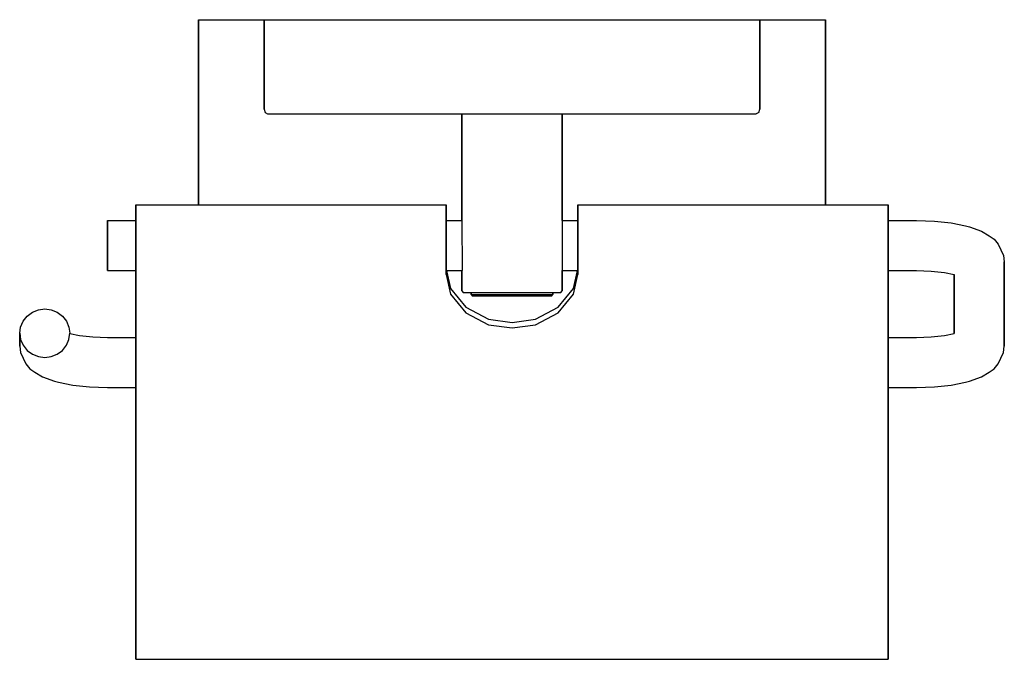
# Model space of a CAD drawing. Extents: x 0 to 157, y 0 to 102.
import ezdxf

# ---------------------------------------------------------------- set-up
doc = ezdxf.new("R2010")
doc.units = 0
doc.header["$MEASUREMENT"] = 0

msp = doc.modelspace()

# ---------------------------------------------------------------- linework, layer by layer
for p, q in [((28.5, 101.97495), (39, 101.97495)), ((28.5, 100.39995), (28.5, 101.97495)), ((28.5, 101.97495), (28.5, 99.94995)), ((28.5, 101.97495), (39, 101.97495)), ((28.5, 101.97495), (28.5, 100.39995)), ((28.5, 99.94995), (28.5, 101.97495)), ((39, 101.97495), (39.0524, 101.97495)), ((39, 101.97495), (39, 87.68925)), ((39, 87.68925), (39, 101.97495)), ((39.0524, 101.97495), (39.2235, 101.97495)), ((39.2235, 101.97495), (39.58, 101.97495)), ((39.58, 101.97495), (40.0087, 101.97495)), ((40.0087, 101.97495), (40.4753, 101.97495)), ((40.4753, 101.97495), (40.8565, 101.97495)), ((40.8565, 101.97495), (41.1761, 101.97495)), ((41.1761, 101.97495), (41.5262, 101.97495)), ((41.5262, 101.97495), (42.0215, 101.97495)), ((42.0215, 101.97495), (42.5253, 101.97495)), ((42.5253, 101.97495), (43.1487, 101.97495)), ((43.1487, 101.97495), (43.8674, 101.97495)), ((43.8674, 101.97495), (44.6809, 101.97495)), ((44.6809, 101.97495), (45.6197, 101.97495)), ((45.6197, 101.97495), (46.4988, 101.97495)), ((46.4988, 101.97495), (47.7278, 101.97495)), ((47.7278, 101.97495), (49.1531, 101.97495)), ((49.1531, 101.97495), (50.8842, 101.97495)), ((50.8842, 101.97495), (54.0848, 101.97495)), ((54.0848, 101.97495), (57.9971, 101.97495)), ((57.9971, 101.97495), (63.6676, 101.97495)), ((63.6676, 101.97495), (70.1369, 101.97495)), ((70.1369, 101.97495), (75.1314, 101.97495)), ((75.1314, 101.97495), (78.5, 101.97495)), ((78.5, 101.97495), (81.8686, 101.97495)), ((81.8686, 101.97495), (86.8631, 101.97495)), ((86.8631, 101.97495), (93.3324, 101.97495)), ((93.3324, 101.97495), (99.0029, 101.97495)), ((99.0029, 101.97495), (102.915, 101.97495)), ((102.915, 101.97495), (106.116, 101.97495)), ((106.116, 101.97495), (107.847, 101.97495)), ((107.847, 101.97495), (109.272, 101.97495)), ((109.272, 101.97495), (110.501, 101.97495)), ((110.501, 101.97495), (111.38, 101.97495)), ((111.38, 101.97495), (112.319, 101.97495)), ((112.319, 101.97495), (113.133, 101.97495)), ((113.133, 101.97495), (113.851, 101.97495)), ((113.851, 101.97495), (114.475, 101.97495)), ((114.475, 101.97495), (114.979, 101.97495)), ((114.979, 101.97495), (115.474, 101.97495)), ((115.474, 101.97495), (115.824, 101.97495)), ((115.824, 101.97495), (116.144, 101.97495)), ((116.144, 101.97495), (116.525, 101.97495)), ((116.525, 101.97495), (116.991, 101.97495)), ((116.991, 101.97495), (117.42, 101.97495)), ((117.42, 101.97495), (117.776, 101.97495)), ((117.776, 101.97495), (117.948, 101.97495)), ((117.948, 101.97495), (118, 101.97495)), ((118, 101.97495), (128.5, 101.97495)), ((118, 101.97495), (128.5, 101.97495)), ((118, 87.68925), (118, 101.97495)), ((118, 101.97495), (118, 87.68925)), ((128.5, 101.97495), (128.5, 100.39995)), ((128.5, 100.39995), (128.5, 101.97495)), ((28.5, 95.71095), (28.5, 100.39995)), ((28.5, 100.39995), (28.5, 95.71095)), ((28.5, 99.94995), (28.5, 94.84095)), ((28.5, 94.84095), (28.5, 99.94995)), ((128.5, 100.39995), (128.5, 95.71095)), ((128.5, 95.71095), (128.5, 100.39995)), ((28.5, 95.71095), (28.5, 87.89295)), ((28.5, 87.89295), (28.5, 95.71095)), ((28.5, 86.66095), (28.5, 94.84095)), ((28.5, 94.84095), (28.5, 86.66095)), ((128.5, 95.71095), (128.5, 87.89295)), ((128.5, 87.89295), (128.5, 95.71095)), ((28.5, 77.63495), (28.5, 87.89295)), ((28.5, 87.89295), (28.5, 77.63495)), ((28.5, 86.66095), (28.5, 76.12295)), ((28.5, 76.12295), (28.5, 86.66095)), ((39, 87.68925), (39.1529, 87.18925)), ((39.1529, 87.18925), (39.5097, 86.97495)), ((39.5097, 86.97495), (39.7225, 86.97495)), ((39.7225, 86.97495), (40.0505, 86.97495)), ((40.0505, 86.97495), (40.463, 86.97495)), ((40.463, 86.97495), (40.9035, 86.97495)), ((40.9035, 86.97495), (41.3264, 86.97495)), ((41.3264, 86.97495), (41.6193, 86.97495)), ((41.6193, 86.97495), (41.9497, 86.97495)), ((41.9497, 86.97495), (42.4039, 86.97495)), ((42.4039, 86.97495), (42.8995, 86.97495)), ((42.8995, 86.97495), (43.4983, 86.97495)), ((43.4983, 86.97495), (44.2497, 86.97495)), ((44.2497, 86.97495), (45.0578, 86.97495)), ((45.0578, 86.97495), (46.0071, 86.97495)), ((46.0071, 86.97495), (46.8532, 86.97495)), ((46.8532, 86.97495), (48.0708, 86.97495)), ((48.0708, 86.97495), (49.4535, 86.97495)), ((49.4535, 86.97495), (51.1847, 86.97495)), ((51.1847, 86.97495), (54.3073, 86.97495)), ((54.3073, 86.97495), (58.2035, 86.97495)), ((58.2035, 86.97495), (63.8956, 86.97495)), ((63.8956, 86.97495), (70.2367, 86.97495)), ((70.2367, 86.97495), (70.5, 86.97495)), ((70.5, 69.96455), (70.5, 86.97495)), ((70.5, 86.97495), (70.5, 69.96455)), ((70.5, 86.97495), (86.7633, 86.97495)), ((86.5, 69.96455), (86.5, 86.97495)), ((86.5, 86.97495), (86.5, 69.96455)), ((86.5, 86.97495), (86.7633, 86.97495)), ((86.7633, 86.97495), (93.1044, 86.97495)), ((93.1044, 86.97495), (98.7965, 86.97495)), ((98.7965, 86.97495), (102.693, 86.97495)), ((102.693, 86.97495), (105.815, 86.97495)), ((105.815, 86.97495), (107.547, 86.97495)), ((107.547, 86.97495), (108.929, 86.97495)), ((108.929, 86.97495), (110.147, 86.97495)), ((110.147, 86.97495), (110.993, 86.97495)), ((110.993, 86.97495), (111.942, 86.97495)), ((111.942, 86.97495), (112.75, 86.97495)), ((112.75, 86.97495), (113.502, 86.97495)), ((113.502, 86.97495), (114.101, 86.97495)), ((114.101, 86.97495), (114.596, 86.97495)), ((114.596, 86.97495), (115.05, 86.97495)), ((115.05, 86.97495), (115.381, 86.97495)), ((115.381, 86.97495), (115.674, 86.97495)), ((115.674, 86.97495), (116.096, 86.97495)), ((116.096, 86.97495), (116.537, 86.97495)), ((116.537, 86.97495), (116.95, 86.97495)), ((116.95, 86.97495), (117.277, 86.97495)), ((117.277, 86.97495), (117.449, 86.97495)), ((117.847, 87.18925), (117.449, 86.97495)), ((117.847, 87.18925), (118, 87.68925)), ((128.5, 77.63495), (128.5, 87.89295)), ((128.5, 87.89295), (128.5, 77.63495)), ((28.5, 72.44785), (28.5, 77.63495)), ((28.5, 77.63495), (28.5, 72.44785)), ((128.5, 77.63495), (128.5, 72.44785)), ((128.5, 72.44785), (128.5, 77.63495)), ((28.5, 72.44785), (28.5, 76.12295)), ((28.5, 76.12295), (28.5, 72.44785)), ((18.5, 72.44785), (68, 72.44785)), ((18.5, 71.83845), (18.5, 72.44785)), ((18.5, 72.44785), (18.5, 71.83845)), ((18.5, 72.44785), (68, 72.44785)), ((18.5, 72.44785), (18.5, 71.23875)), ((18.5, 71.23875), (18.5, 72.44785)), ((68, 72.44785), (68, 71.23875)), ((68, 71.23875), (68, 72.44785)), ((89, 71.83845), (89, 72.44785)), ((89, 72.44785), (138.5, 72.44785)), ((89, 72.44785), (89, 71.23875)), ((89, 72.44785), (89, 71.83845)), ((89, 71.23875), (89, 72.44785)), ((138.5, 72.44785), (138.5, 71.23875)), ((138.5, 71.23875), (138.5, 72.44785)), ((18.5, 69.96455), (18.5, 71.83845)), ((18.5, 71.83845), (18.5, 69.96455)), ((18.5, 68.57545), (18.5, 71.23875)), ((18.5, 71.23875), (18.5, 68.57545)), ((18.5, 70.57705), (18.5, 70.99295)), ((18.5, 70.99295), (18.5, 70.02405)), ((18.5, 70.99295), (18.5, 70.57705)), ((18.5, 70.02405), (18.5, 70.99295)), ((68, 68.57545), (68, 71.23875)), ((68, 71.23875), (68, 68.57545)), ((89, 69.96455), (89, 71.83845)), ((89, 71.83845), (89, 69.96455)), ((89, 68.57545), (89, 71.23875)), ((89, 71.23875), (89, 68.57545)), ((89, 70.02405), (89, 70.99295)), ((89, 70.99295), (89, 70.57705)), ((89, 70.99295), (89, 70.02405)), ((89, 70.57705), (89, 70.99295)), ((138.5, 68.57545), (138.5, 71.23875)), ((138.5, 71.23875), (138.5, 68.57545)), ((14, 69.83865), (14, 69.96455)), ((14, 69.96455), (18.5, 69.96455)), ((14, 69.96455), (14, 69.84215)), ((14, 69.96455), (18.5, 69.96455)), ((14, 69.96455), (14, 69.83865)), ((14, 69.84215), (14, 69.96455)), ((14, 69.84215), (14, 69.44345)), ((14, 69.44345), (14, 69.84215)), ((14, 69.83865), (14, 69.43455)), ((14, 69.43455), (14, 69.83865)), ((14, 68.78995), (14, 69.44345)), ((14, 69.44345), (14, 68.78995)), ((14, 69.43455), (14, 68.81515)), ((14, 68.81515), (14, 69.43455)), ((18.5, 69.96455), (18.5, 70.57705)), ((18.5, 70.57705), (18.5, 69.96455)), ((18.5, 67.82509), (18.5, 70.02405)), ((18.5, 70.02405), (18.5, 67.82509)), ((68, 69.96455), (70.5, 69.96455)), ((68, 69.96455), (70.5, 69.96455)), ((70.5, 69.96455), (70.530117, 61.98531)), ((86.5, 69.96455), (89, 69.96455)), ((86.5, 69.96455), (89, 69.96455)), ((86.5, 69.96455), (86.5, 61.98531)), ((89, 69.96455), (89, 70.57705)), ((89, 70.57705), (89, 69.96455)), ((89, 67.82509), (89, 70.02405)), ((89, 70.02405), (89, 67.82509)), ((138.5, 69.96455), (143, 69.96455)), ((143, 69.96455), (145.853, 69.86735)), ((145.853, 69.86735), (148.512, 69.58235)), ((148.512, 69.58235), (150.795, 69.12895)), ((150.795, 69.12895), (151.474, 68.93365)), ((14, 68.81515), (14, 67.97745)), ((14, 67.97745), (14, 68.81515)), ((14, 67.96206), (14, 68.78995)), ((14, 68.78995), (14, 67.96206)), ((14, 67.97745), (14, 66.99273)), ((14, 66.99273), (14, 67.97745)), ((14, 67.96206), (14, 67.01023)), ((14, 67.01023), (14, 67.96206)), ((18.5, 65.14801), (18.5, 68.57545)), ((18.5, 68.57545), (18.5, 65.14801)), ((18.5, 65.51239), (18.5, 67.82509)), ((18.5, 67.82509), (18.5, 65.51239)), ((68, 65.14801), (68, 68.57545)), ((68, 68.57545), (68, 65.14801)), ((89, 65.14801), (89, 68.57545)), ((89, 68.57545), (89, 65.14801)), ((89, 67.82509), (89, 65.51239)), ((89, 65.51239), (89, 67.82509)), ((138.5, 65.14801), (138.5, 68.57545)), ((138.5, 68.57545), (138.5, 65.14801)), ((151.474, 68.93365), (153.378, 68.29125)), ((153.378, 68.29125), (154.576, 67.54323)), ((154.576, 67.54323), (155.395, 66.98184)), ((14, 65.98385), (14, 67.01023)), ((14, 67.01023), (14, 65.98385)), ((14, 65.96605), (14, 66.99273)), ((14, 66.99273), (14, 65.96605)), ((14, 64.95717), (14, 65.98385)), ((14, 65.98385), (14, 64.95717)), ((14, 65.96605), (14, 64.93967)), ((14, 64.93967), (14, 65.96605)), ((155.395, 66.98184), (156.013, 66.20561)), ((156.013, 66.20561), (156.472, 65.30316)), ((14, 63.97242), (14, 64.95717)), ((14, 64.95717), (14, 63.97242)), ((14, 64.93967), (14, 63.98784)), ((14, 63.98784), (14, 64.93967)), ((18.5, 63.04157), (18.5, 65.51239)), ((18.5, 65.51239), (18.5, 63.04157)), ((18.5, 62.16155), (18.5, 65.14801)), ((18.5, 65.14801), (18.5, 62.16155)), ((68, 62.16155), (68, 65.14801)), ((68, 65.14801), (68, 62.16155)), ((89, 63.04157), (89, 65.51239)), ((89, 65.51239), (89, 63.04157)), ((89, 62.16155), (89, 65.14801)), ((89, 65.14801), (89, 62.16155)), ((138.5, 62.16155), (138.5, 65.14801)), ((138.5, 65.14801), (138.5, 62.16155)), ((156.472, 65.30316), (156.856, 64.37587)), ((156.856, 64.37587), (157, 63.38676)), ((14, 63.15993), (14, 63.98784)), ((14, 63.98784), (14, 63.15993)), ((14, 63.13475), (14, 63.97242)), ((14, 63.97242), (14, 63.13475)), ((14, 62.50647), (14, 63.15993)), ((14, 63.15993), (14, 62.50647)), ((14, 62.51537), (14, 63.13475)), ((14, 63.13475), (14, 62.51537)), ((18.5, 62.23175), (18.5, 63.04157)), ((18.5, 63.04157), (18.5, 62.23175)), ((89, 62.23175), (89, 63.04157)), ((89, 63.04157), (89, 62.23175)), ((157, 49.92817), (157, 63.38676)), ((157, 63.38676), (157, 49.92817)), ((14, 62.11125), (14, 62.51537)), ((14, 62.51537), (14, 62.11125)), ((14, 62.10776), (14, 62.50647)), ((14, 62.50647), (14, 62.10776)), ((14, 62.11125), (14, 61.98531)), ((14, 61.98531), (14, 62.11125)), ((14, 61.98531), (14, 62.10776)), ((14, 62.10776), (14, 61.98531)), ((14, 61.98531), (18.5, 61.98531)), ((14, 61.98531), (18.5, 61.98531)), ((18.5, 59.13191), (18.5, 62.23175)), ((18.5, 62.23175), (18.5, 59.13191)), ((18.5, 61.35173), (18.5, 62.16155)), ((18.5, 62.16155), (18.5, 61.35173)), ((18.5, 61.92584), (18.5, 61.98531)), ((18.5, 61.98531), (18.5, 60.71111)), ((18.5, 61.98531), (18.5, 61.92584)), ((18.5, 60.71111), (18.5, 61.98531)), ((18.5, 60.95698), (18.5, 61.92584)), ((18.5, 61.92584), (18.5, 60.95698)), ((18.5, 58.251897), (18.5, 61.35173)), ((18.5, 61.35173), (18.5, 58.251897)), ((68, 62.23175), (68.7145, 59.13195)), ((68, 62.23175), (68.7145, 59.13191)), ((68, 61.35173), (68, 62.16155)), ((68, 62.16155), (68, 61.35173)), ((68, 61.35173), (68.7145, 58.251897)), ((68.056804, 61.98531), (70.530117, 61.98531)), ((68.056804, 61.98531), (70.530117, 61.98531)), ((70.5, 58.77495), (70.5, 61.98531)), ((70.5, 61.98531), (70.5, 58.77495)), ((86.5, 58.77495), (86.5, 61.98531)), ((86.5, 61.98531), (86.5, 58.77495)), ((86.5, 61.98531), (88.943196, 61.98531)), ((86.5, 61.98531), (88.943196, 61.98531)), ((88.2855, 59.13195), (89, 62.23175)), ((88.2855, 59.13191), (89, 62.23175)), ((88.2855, 58.251897), (89, 61.35173)), ((89, 61.35173), (89, 62.23175)), ((89, 62.23175), (89, 61.35173)), ((89, 61.35173), (89, 62.16155)), ((89, 62.16155), (89, 61.35173)), ((138.5, 61.35173), (138.5, 62.16155)), ((138.5, 62.16155), (138.5, 61.35173)), ((138.5, 61.98531), (143, 61.98531)), ((138.5, 61.98531), (143, 61.98531)), ((138.5, 58.251897), (138.5, 61.35173)), ((138.5, 61.35173), (138.5, 58.251897)), ((143, 61.98531), (145.323, 61.90615)), ((145.323, 61.90615), (147.488, 61.67407)), ((147.488, 61.67407), (149, 61.373785)), ((149, 51.941145), (149, 61.373785)), ((149, 61.373785), (149, 51.941145)), ((18.5, 59.50207), (18.5, 60.95698)), ((18.5, 60.95698), (18.5, 59.50207)), ((18.5, 59.50207), (18.5, 60.71111)), ((18.5, 60.71111), (18.5, 59.50207)), ((18.5, 53.72862), (18.5, 59.13191)), ((18.5, 59.13191), (18.5, 53.72862)), ((18.5, 52.84861), (18.5, 58.251897)), ((18.5, 58.251897), (18.5, 52.84861)), ((68.7145, 59.13195), (71.1271, 56.14102)), ((68.7145, 59.13191), (71.1271, 56.141)), ((68.7145, 58.251897), (71.1271, 55.26098)), ((70.5, 58.77495), (70.692, 58.47495)), ((70.692, 58.47495), (70.98, 58.47495)), ((70.98, 58.47495), (71.748, 58.47495)), ((71.748, 58.47495), (72.996, 58.47495)), ((71.748, 58.47495), (72, 58.47495)), ((72, 58.159862), (72, 58.47495)), ((72, 58.47495), (72, 58.159862)), ((72, 58.159862), (72.156, 57.97495)), ((72, 58.159862), (72.234, 58.159862)), ((72.234, 58.159862), (72.858, 58.159862)), ((72.858, 58.159862), (73.898, 58.159862)), ((72.996, 58.47495), (74.628, 58.47495)), ((73.898, 58.159862), (75.276, 58.159862)), ((74.628, 58.47495), (76.484, 58.47495)), ((75.276, 58.159862), (76.836, 58.159862)), ((76.484, 58.47495), (78.5, 58.47495)), ((76.836, 58.159862), (78.5, 58.159862)), ((78.5, 58.47495), (80.516, 58.47495)), ((78.5, 58.159862), (80.164, 58.159862)), ((80.164, 58.159862), (81.724, 58.159862)), ((80.516, 58.47495), (82.372, 58.47495)), ((81.724, 58.159862), (83.102, 58.159862)), ((82.372, 58.47495), (84.004, 58.47495)), ((83.102, 58.159862), (84.142, 58.159862)), ((84.004, 58.47495), (85.252, 58.47495)), ((84.142, 58.159862), (84.766, 58.159862)), ((84.766, 58.159862), (85, 58.159862)), ((84.844, 57.97495), (85, 58.159862)), ((85, 58.159862), (85, 58.47495)), ((85, 58.47495), (85, 58.159862)), ((85, 58.47495), (85.252, 58.47495)), ((85.252, 58.47495), (86.02, 58.47495)), ((85.8729, 56.14102), (88.2855, 59.13195)), ((85.8729, 56.141), (88.2855, 59.13191)), ((85.8729, 55.26098), (88.2855, 58.251897)), ((86.02, 58.47495), (86.308, 58.47495)), ((86.308, 58.47495), (86.5, 58.77495)), ((138.5, 52.84861), (138.5, 58.251897)), ((138.5, 58.251897), (138.5, 52.84861)), ((72.156, 57.97495), (72.39, 57.97495)), ((72.39, 57.97495), (73.014, 57.97495)), ((73.014, 57.97495), (74.028, 57.97495)), ((74.028, 57.97495), (75.354, 57.97495)), ((75.354, 57.97495), (76.862, 57.97495)), ((76.862, 57.97495), (78.5, 57.97495)), ((78.5, 57.97495), (80.138, 57.97495)), ((80.138, 57.97495), (81.646, 57.97495)), ((81.646, 57.97495), (82.972, 57.97495)), ((82.972, 57.97495), (83.986, 57.97495)), ((83.986, 57.97495), (84.61, 57.97495)), ((84.61, 57.97495), (84.844, 57.97495)), ((1.168, 54.73422), (2.016, 55.35242)), ((2.016, 55.35242), (2.976, 55.72333)), ((2.976, 55.72333), (4, 55.86243)), ((4, 55.86243), (5.024, 55.72333)), ((5.024, 55.72333), (5.984, 55.35242)), ((5.984, 55.35242), (6.832, 54.73422)), ((71.1271, 56.14102), (74.7717, 54.23015)), ((71.1271, 56.141), (74.7717, 54.23014)), ((71.1271, 55.26098), (74.7717, 53.35013)), ((82.2283, 54.23015), (85.8729, 56.14102)), ((82.2283, 54.23014), (85.8729, 56.141)), ((82.2283, 53.35013), (85.8729, 55.26098)), ((0.144, 52.98783), (0.528, 53.91512)), ((0.144, 52.98783), (0.528, 53.91512)), ((0.528, 53.91512), (1.168, 54.73422)), ((6.832, 54.73422), (7.472, 53.91512)), ((7.472, 53.91512), (7.856, 52.98783)), ((18.5, 47.59105), (18.5, 53.72862)), ((18.5, 53.72862), (18.5, 47.59105)), ((74.7717, 54.23015), (78.5, 53.72862)), ((74.7717, 54.23014), (78.5, 53.72862)), ((78.5, 53.72862), (82.2283, 54.23015)), ((78.5, 53.72862), (82.2283, 54.23014)), ((0, 51.99872), (0.144, 52.98783)), ((0, 51.99872), (0, 49.92817)), ((0, 51.99872), (0.144, 51.00961)), ((0, 49.92817), (0, 51.99872)), ((7.856, 52.98783), (8, 51.99872)), ((7.856, 51.00961), (8, 51.99872)), ((8, 51.941147), (9.512, 51.64086)), ((18.5, 46.26315), (18.5, 52.84861)), ((18.5, 52.84861), (18.5, 46.26315)), ((74.7717, 53.35013), (78.5, 52.84861)), ((78.5, 52.84861), (82.2283, 53.35013)), ((138.5, 46.26315), (138.5, 52.84861)), ((138.5, 52.84861), (138.5, 46.26315)), ((147.488, 51.64086), (149, 51.941145)), ((0.144, 51.00961), (0.528, 50.08233)), ((0.144, 51.00961), (0.528, 50.08233)), ((7.472, 50.08233), (7.856, 51.00961)), ((9.512, 51.64086), (11.6768, 51.40878)), ((11.6768, 51.40878), (14, 51.32962)), ((14, 51.32962), (18.5, 51.32962)), ((14, 51.32962), (18.5, 51.32962)), ((138.5, 51.32962), (143, 51.32962)), ((143, 51.32962), (145.323, 51.40878)), ((145.323, 51.40878), (147.488, 51.64086)), ((0, 49.92817), (0.144, 48.93906)), ((0.144, 48.93906), (0.528, 48.01177)), ((0.144, 48.93906), (0.528, 48.01177)), ((0.528, 50.08233), (1.168, 49.26322)), ((1.168, 49.26322), (2.016, 48.64503)), ((5.984, 48.64503), (6.832, 49.26322)), ((6.832, 49.26322), (7.472, 50.08233)), ((156.472, 48.01177), (156.856, 48.93906)), ((156.856, 48.93906), (157, 49.92817)), ((0.528, 48.01177), (0.987047, 47.10935)), ((0.987047, 47.10935), (1.60524, 46.33305)), ((2.016, 48.64503), (2.976, 48.27411)), ((2.976, 48.27411), (4, 48.13502)), ((4, 48.13502), (5.024, 48.27411)), ((5.024, 48.27411), (5.984, 48.64503)), ((18.5, 38.96005), (18.5, 47.59105)), ((18.5, 47.59105), (18.5, 38.96005)), ((155.395, 46.33305), (156.013, 47.10935)), ((156.013, 47.10935), (156.472, 48.01177)), ((1.60524, 46.33305), (2.42435, 45.77165)), ((2.42435, 45.77165), (3.62155, 45.02365)), ((18.5, 37.63225), (18.5, 46.26315)), ((18.5, 46.26315), (18.5, 37.63225)), ((138.5, 37.63225), (138.5, 46.26315)), ((138.5, 46.26315), (138.5, 37.63225)), ((153.378, 45.02365), (154.576, 45.77165)), ((154.576, 45.77165), (155.395, 46.33305)), ((3.62155, 45.02365), (5.52603, 44.38125)), ((5.52603, 44.38125), (6.20485, 44.18605)), ((6.20485, 44.18605), (8.488, 43.73255)), ((148.512, 43.73255), (150.795, 44.18605)), ((150.795, 44.18605), (151.474, 44.38125)), ((151.474, 44.38125), (153.378, 45.02365)), ((8.488, 43.73255), (11.1468, 43.44755)), ((11.1468, 43.44755), (14, 43.35035)), ((14, 43.35035), (18.5, 43.35035)), ((14, 43.35035), (18.5, 43.35035)), ((138.5, 43.35035), (143, 43.35035)), ((138.5, 43.35035), (143, 43.35035)), ((143, 43.35035), (145.853, 43.44755)), ((145.853, 43.44755), (148.512, 43.73255)), ((18.5, 38.96005), (18.5, 30.24295)), ((18.5, 30.24295), (18.5, 38.96005)), ((18.5, 37.63225), (18.5, 28.86855)), ((18.5, 28.86855), (18.5, 37.63225)), ((138.5, 28.86855), (138.5, 37.63225)), ((138.5, 37.63225), (138.5, 28.86855)), ((18.5, 30.24295), (18.5, 21.41275)), ((18.5, 21.41275), (18.5, 30.24295)), ((18.5, 28.86855), (18.5, 20.30395)), ((18.5, 20.30395), (18.5, 28.86855)), ((138.5, 20.30395), (138.5, 28.86855)), ((138.5, 28.86855), (138.5, 20.30395)), ((18.5, 21.41275), (18.5, 15.76945)), ((18.5, 15.76945), (18.5, 21.41275)), ((18.5, 20.30395), (18.5, 14.46145)), ((18.5, 14.46145), (18.5, 20.30395)), ((138.5, 14.46145), (138.5, 20.30395)), ((138.5, 20.30395), (138.5, 14.46145)), ((18.5, 15.76945), (18.5, 11.38765)), ((18.5, 11.38765), (18.5, 15.76945)), ((18.5, 14.46145), (18.5, 9.84735)), ((18.5, 9.84735), (18.5, 14.46145)), ((138.5, 9.84735), (138.5, 14.46145)), ((138.5, 14.46145), (138.5, 9.84735)), ((18.5, 11.38765), (18.5, 7.40415)), ((18.5, 7.40415), (18.5, 11.38765)), ((18.5, 9.84735), (18.5, 5.99665)), ((18.5, 5.99665), (18.5, 9.84735)), ((138.5, 5.99665), (138.5, 9.84735)), ((138.5, 9.84735), (138.5, 5.99665)), ((18.5, 7.40415), (18.5, 4.88125)), ((18.5, 4.88125), (18.5, 7.40415)), ((18.5, 5.99665), (18.5, 3.27465)), ((18.5, 3.27465), (18.5, 5.99665)), ((18.5, 3.28585), (18.5, 4.88125)), ((18.5, 4.88125), (18.5, 3.28585)), ((138.5, 3.27465), (138.5, 5.99665)), ((138.5, 5.99665), (138.5, 3.27465)), ((18.5, 2.34215), (18.5, 3.28585)), ((18.5, 3.28585), (18.5, 2.34215)), ((18.5, 3.27465), (18.5, 1.81375)), ((18.5, 1.81375), (18.5, 3.27465)), ((138.5, 1.81375), (138.5, 3.27465)), ((138.5, 3.27465), (138.5, 1.81375)), ((18.5, 1.89945), (18.5, 2.74865)), ((18.5, 2.74865), (18.5, 1.89945)), ((18.5, 1.76805), (18.5, 2.34215)), ((18.5, 2.34215), (18.5, 1.76805)), ((18.5, 1.52425), (18.5, 1.89945)), ((18.5, 1.89945), (18.5, 1.52425)), ((18.5, 0.85905), (18.5, 1.81375)), ((18.5, 1.81375), (18.5, 0.85905)), ((18.5, 1.52425), (18.5, 1.76805)), ((18.5, 1.76805), (18.5, 1.52425)), ((138.5, 1.81375), (138.5, 0.85905)), ((138.5, 0.85905), (138.5, 1.81375)), ((18.5, 0.40775), (18.5, 1.27585)), ((18.5, 1.27585), (18.5, 0.40775)), ((18.5, 0.85905), (18.5, 0.30885)), ((18.5, 0.30885), (18.5, 0.85905)), ((18.5, 0.40775), (18.5, 0.02505)), ((18.5, 0.02505), (18.5, 0.40775)), ((18.5, 0.30885), (18.5, 0.02505)), ((18.5, 0.02505), (18.5, 0.30885)), ((18.5, 0.02505), (78.5, 0.02505)), ((18.5, 0.02505), (78.5, 0.02505)), ((78.5, 0.02505), (138.5, 0.02505)), ((138.5, 0.85905), (138.5, 0.30885)), ((138.5, 0.30885), (138.5, 0.85905)), ((138.5, 0.30885), (138.5, 0.02505)), ((138.5, 0.02505), (138.5, 0.30885))]:
    msp.add_line(p, q)

doc.saveas('drawing.dxf')
